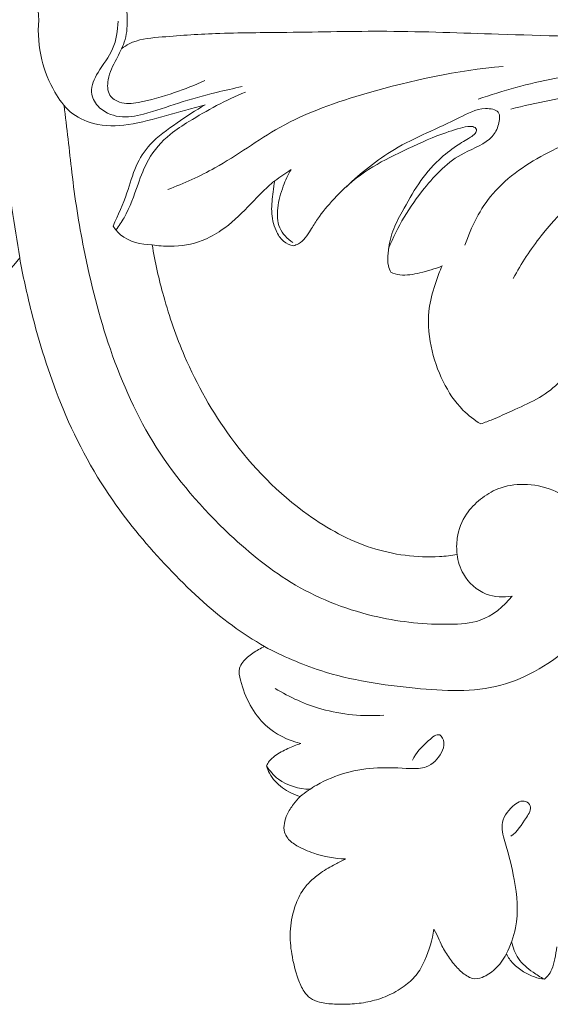
# Model space of a CAD drawing. Units: millimetres. Extents: x 3755 to 6755, y 2091 to 5091.
# Drawn here: x 5008 to 5050, y 2942 to 3020 of the extents above; entities that cross this region are included whole.
import ezdxf

# ---------------------------------------------------------------- set-up
doc = ezdxf.new("R2010")
doc.units = ezdxf.units.MM
doc.header["$MEASUREMENT"] = 0
doc.layers.get('0').update_dxf_attribs({"lineweight": 13})

# ---------------------------------------------------------------- blocks, each defined once
blk = doc.blocks.new('N-154.1_420_259')
blk.add_line((-58.784, -71.451), (-58.524, -71.929))
for points, knots in [([(-89.835, 0), (-89.915, 1.033), (-89.775, 3.027), (-88.767, 5.448), (-87.454, 7.336), (-85.342, 8.344), (-82.651, 8.324), (-79.785, 7.438), (-77.767, 6.931), (-76.755, 6.638)], [31.25365, 31.25365, 31.25365, 31.25365, 34.361133, 37.113282, 39.062567, 41.107303, 43.843602, 46.927509, 50.087955, 50.087955, 50.087955, 50.087955]), ([(-82.878, 0), (-82.866, 0.58), (-82.984, 1.675), (-83.791, 3.134), (-84.446, 4.439), (-84.453, 5.9), (-83.333, 6.623), (-81.502, 6.437), (-79.285, 5.758), (-77.553, 5.097), (-76.771, 4.743)], [14.095107, 14.095107, 14.095107, 14.095107, 15.835129, 17.303228, 19.044033, 20.270403, 21.192756, 22.646945, 25.616291, 28.190215, 28.190215, 28.190215, 28.190215]), ([(-91.328, -18.671), (-91.734, -16.073), (-92.696, -9.851), (-93.635, -3.626), (-94.174, 0)], [0, 0, 0, 0, 7.888417, 18.886714, 18.886714, 18.886714, 18.886714]), ([(-76.755, -6.638), (-77.767, -6.931), (-79.785, -7.438), (-82.651, -8.324), (-85.342, -8.344), (-87.454, -7.336), (-88.767, -5.448), (-89.775, -3.027), (-89.915, -1.033), (-89.835, 0)], [12.419345, 12.419345, 12.419345, 12.419345, 15.57979, 18.663697, 21.399997, 23.444732, 25.394018, 28.146167, 31.25365, 31.25365, 31.25365, 31.25365]), ([(-73.849, -5.213), (-74.521, -5.353), (-76.198, -5.739), (-78.798, -6.434), (-81.256, -7.355), (-83.496, -7.766), (-85.154, -7.037), (-85.902, -5.508), (-85.128, -3.869), (-83.851, -2.336), (-83.619, -0.81), (-83.598, -0.076)], [0, 0, 0, 0, 2.059142, 5.163321, 8.053645, 9.960551, 11.849271, 13.02046, 14.649459, 16.843833, 19.046188, 19.046188, 19.046188, 19.046188]), ([(-76.771, -4.743), (-77.553, -5.097), (-79.285, -5.758), (-81.502, -6.437), (-83.333, -6.623), (-84.453, -5.9), (-84.446, -4.439), (-83.791, -3.134), (-82.984, -1.675), (-82.866, -0.58), (-82.878, 0)], [0, 0, 0, 0, 2.573923, 5.54327, 6.997459, 7.919812, 9.146182, 10.886987, 12.355085, 14.095107, 14.095107, 14.095107, 14.095107]), ([(-83.312, -2.221), (-83.126, -2.083), (-82.264, -1.514), (-79.677, -1.253), (-75.581, -0.978), (-69.575, -0.968), (-62.17, -0.778), (-53.109, -1.134), (-43.828, -1.347), (-35.397, -2.169), (-29.124, -3.128), (-25.647, -3.602), (-24.256, -3.794)], [0, 0, 0, 0, 0.694879, 3.063388, 7.545382, 13.158063, 21.009529, 29.787436, 40.346547, 48.856386, 55.17212, 59.384389, 59.384389, 59.384389, 59.384389]), ([(-79.68, -13.311), (-78.422, -12.804), (-75.328, -11.466), (-70.672, -7.884), (-62.942, -5.222), (-56.966, -3.944), (-53.351, -3.621)], [0, 0, 0, 0, 4.068937, 10.063294, 17.445235, 28.33328, 28.33328, 28.33328, 28.33328]), ([(-55.315, -6.205), (-53.353, -5.522), (-46.991, -3.76), (-37.162, -3.472), (-29.632, -4.742), (-26.622, -5.529)], [0, 0, 0, 0, 6.234954, 19.726843, 29.060696, 29.060696, 29.060696, 29.060696]), ([(-52.742, -6.977), (-50.738, -6.469), (-45.814, -5.498), (-37.182, -4.703), (-30.606, -5.659), (-27.105, -6.559)], [0, 0, 0, 0, 6.201257, 15.040906, 25.886153, 25.886153, 25.886153, 25.886153]), ([(-83.764, -16.484), (-83.535, -16.173), (-82.783, -15.06), (-82.13, -13.123), (-81.252, -10.746), (-79.779, -9.065), (-77.132, -7.363), (-75.131, -6.277), (-73.586, -5.643)], [0, 0, 0, 0, 1.159773, 4.009041, 6.087231, 8.729088, 10.511255, 15.521655, 15.521655, 15.521655, 15.521655]), ([(-83.998, -16.175), (-83.603, -15.32), (-82.898, -13.781), (-82.31, -11.486), (-81.037, -9.482), (-78.982, -8.08), (-77.516, -7.078), (-76.755, -6.638)], [0, 0, 0, 0, 2.82602, 5.059045, 7.075436, 9.781437, 12.419345, 12.419345, 12.419345, 12.419345]), ([(-65.666, -13.079), (-64.502, -11.991), (-61.783, -9.749), (-57.752, -8.234), (-55.242, -6.811), (-53.515, -7.039), (-53.664, -8.288), (-54.379, -9.631), (-57.091, -10.48), (-59.94, -13.458), (-61.68, -16.23), (-62.341, -17.931)], [0, 0, 0, 0, 4.77933, 10.465857, 12.641131, 13.671885, 14.636286, 15.696904, 18.266368, 22.455457, 27.931043, 27.931043, 27.931043, 27.931043]), ([(-27.137, -7.717), (-29.408, -7.331), (-35.306, -6.836), (-43.131, -7.566), (-49.86, -10.217), (-54.302, -13.119), (-55.875, -16.227), (-56.345, -17.689)], [0, 0, 0, 0, 6.91085, 17.731453, 23.131321, 28.580498, 33.186134, 33.186134, 33.186134, 33.186134]), ([(-69.825, -17.734), (-69.688, -17.692), (-69.097, -17.458), (-68.535, -16.602), (-67.776, -15.339), (-66.418, -13.734), (-64.361, -11.84), (-61.483, -10.393), (-58.979, -9.222), (-57.071, -8.549), (-56.073, -8.318), (-55.589, -8.362), (-55.397, -8.629), (-55.556, -8.977), (-56.147, -9.338), (-57.158, -9.931), (-58.606, -11.074), (-60.066, -12.832), (-61.137, -14.802), (-62.117, -16.569), (-62.385, -18.041), (-62.451, -19.162), (-62.258, -19.649), (-62.177, -19.807)], [924.022823, 924.022823, 924.022823, 924.022823, 924.452104, 925.897777, 926.908719, 928.921792, 932.156365, 935.227569, 938.520007, 940.475722, 941.245968, 941.63232, 941.820018, 942.136159, 942.617463, 943.903198, 945.644673, 948.126912, 950.689282, 952.379585, 954.135719, 955.145857, 955.679597, 955.679597, 955.679597, 955.679597]), ([(-52.549, -20.294), (-51.921, -19.119), (-49.729, -15.752), (-44.791, -11.414), (-37.436, -8.562), (-32.264, -8.026), (-29.55, -8.135)], [0, 0, 0, 0, 3.99702, 11.997853, 19.213628, 27.362782, 27.362782, 27.362782, 27.362782]), ([(-87.225, -11.963), (-87, -13.976), (-86.251, -18.671), (-84.4, -26.033), (-80.877, -33.931), (-75.567, -40.022), (-69.729, -44.773), (-63.643, -47.089), (-58.66, -47.583), (-54.837, -47.366), (-53.297, -46.085), (-52.646, -45.263)], [0, 0, 0, 0, 6.075288, 14.246117, 22.736358, 31.731436, 38.223227, 45.158588, 50.849539, 53.251545, 56.397519, 56.397519, 56.397519, 56.397519]), ([(-70.012, -11.738), (-70.249, -12.149), (-70.702, -13.129), (-71.127, -14.657), (-71.085, -16.375), (-70.306, -17.18), (-69.877, -17.469)], [1.551147, 1.551147, 1.551147, 1.551147, 2.976108, 4.768774, 6.313367, 7.863327, 7.863327, 7.863327, 7.863327]), ([(-80.924, -17.641), (-80.458, -17.726), (-79.13, -17.843), (-77.213, -17.519), (-75.14, -16.376), (-73.682, -14.994), (-72.395, -13.585), (-71.661, -12.926), (-71.293, -12.612)], [906.765005, 906.765005, 906.765005, 906.765005, 908.186481, 910.747391, 912.447542, 915.221324, 916.723481, 918.175327, 918.175327, 918.175327, 918.175327]), ([(-71.293, -12.612), (-71.342, -12.902), (-71.445, -13.697), (-71.618, -15.02), (-71.34, -16.392), (-70.697, -17.395), (-70.102, -17.664), (-69.825, -17.734)], [918.175327, 918.175327, 918.175327, 918.175327, 919.058779, 920.583178, 922.151771, 923.166032, 924.022823, 924.022823, 924.022823, 924.022823]), ([(-80.924, -17.641), (-81.789, -17.661), (-83.062, -17.326), (-83.829, -16.424), (-83.998, -16.175)], [-3.502468, -3.502468, -3.502468, -3.502468, -0.904464, 0, 0, 0, 0]), ([(-56.958, -42.004), (-57.416, -42.077), (-59.663, -42.327), (-63.876, -41.766), (-69.685, -38.569), (-74.778, -33.329), (-78.222, -27.202), (-80.027, -21.994), (-80.694, -19.013), (-80.924, -17.641)], [869.281065, 869.281065, 869.281065, 869.281065, 870.672445, 876.060413, 881.674614, 890.27482, 897.618819, 902.590935, 906.765005, 906.765005, 906.765005, 906.765005]), ([(-55.11, -31.729), (-54.795, -31.617), (-53.975, -31.312), (-52.522, -30.63), (-50.727, -29.858), (-48.813, -28.544), (-47.562, -26.359), (-46.789, -24.073), (-46.805, -22.088), (-46.84, -20.538), (-46.423, -19.451), (-46.175, -18.718), (-45.861, -18.416), (-45.394, -18.57), (-45.472, -19.633), (-45.277, -20.997), (-44.477, -22.759), (-43.224, -24.19), (-41.789, -24.843), (-40.594, -24.967), (-39.711, -24.673), (-39.312, -23.967), (-38.96, -23.184), (-39.066, -21.924), (-39.023, -20.975), (-39.038, -20.367)], [638.404368, 638.404368, 638.404368, 638.404368, 639.405243, 641.028751, 643.216559, 645.275432, 647.851053, 650.609609, 652.406889, 653.782796, 655.218206, 655.825526, 656.146106, 656.365049, 657.111629, 658.743439, 660.830322, 662.692247, 664.360351, 665.408264, 666.274319, 666.941036, 667.76328, 668.817756, 670.639918, 670.639918, 670.639918, 670.639918]), ([(-120.336, -31.261), (-119.475, -31.252), (-117.353, -31.182), (-113.788, -30.879), (-109.543, -30.142), (-104.962, -28.694), (-100.065, -26.473), (-95.362, -23.099), (-92.57, -20.212), (-91.328, -18.671)], [1242.427943, 1242.427943, 1242.427943, 1242.427943, 1245.011358, 1248.795047, 1253.153259, 1257.906436, 1263.174358, 1269.217129, 1275.153897, 1275.153897, 1275.153897, 1275.153897]), ([(-91.328, -18.671), (-91.071, -20.093), (-90.224, -23.948), (-88.205, -30.51), (-84.597, -37.396), (-79.765, -43.103), (-75.709, -46.952), (-72.956, -48.726), (-72.088, -49.233)], [1275.153897, 1275.153897, 1275.153897, 1275.153897, 1279.489706, 1286.987417, 1295.698443, 1302.574097, 1309.357103, 1312.372943, 1312.372943, 1312.372943, 1312.372943]), ([(-62.177, -19.807), (-61.946, -19.9), (-61.19, -20.125), (-59.793, -19.849), (-58.705, -19.549), (-58.148, -19.308)], [955.679597, 955.679597, 955.679597, 955.679597, 956.424734, 958.00462, 959.825695, 959.825695, 959.825695, 959.825695]), ([(-58.148, -19.308), (-58.321, -19.71), (-58.708, -20.749), (-59.327, -22.833), (-59.153, -25.595), (-58.194, -28.386), (-56.815, -30.5), (-55.612, -31.421), (-55.11, -31.729)], [624.505735, 624.505735, 624.505735, 624.505735, 625.820607, 627.833303, 630.980236, 633.915981, 636.638063, 638.404368, 638.404368, 638.404368, 638.404368]), ([(-47.867, -49.048), (-47.512, -48.671), (-46.796, -47.773), (-46.051, -46.286), (-45.496, -44.516), (-45.397, -42.673), (-45.814, -40.802), (-46.542, -39.258), (-47.737, -37.872), (-49.459, -36.796), (-51.633, -36.349), (-53.657, -36.666), (-55.168, -37.6), (-56.393, -38.865), (-57.013, -40.452), (-57.013, -41.575), (-56.958, -42.004)], [844.084219, 844.084219, 844.084219, 844.084219, 845.636222, 847.507021, 849.038662, 851.181729, 852.948595, 854.745187, 856.24378, 858.384458, 860.708233, 862.763003, 864.362635, 865.955741, 867.982297, 869.281065, 869.281065, 869.281065, 869.281065]), ([(-52.646, -45.263), (-53.314, -45.375), (-54.877, -45.311), (-56.506, -43.84), (-56.897, -42.533), (-56.958, -42.004)], [56.397519, 56.397519, 56.397519, 56.397519, 58.430423, 60.824014, 62.420474, 62.420474, 62.420474, 62.420474]), ([(-72.088, -49.233), (-72.411, -49.368), (-73.027, -49.721), (-73.721, -50.286), (-74.163, -51.046), (-73.916, -52.29), (-73.322, -53.836), (-71.868, -55.819), (-70.254, -56.605), (-69.247, -56.853)], [1312.372943, 1312.372943, 1312.372943, 1312.372943, 1313.42175, 1314.490498, 1315.030697, 1315.959431, 1318.082372, 1320.064869, 1323.175633, 1323.175633, 1323.175633, 1323.175633]), ([(-72.088, -49.233), (-70.676, -49.982), (-66.868, -51.651), (-60.578, -52.595), (-53.463, -52.961), (-49.489, -50.497), (-47.867, -49.048)], [0, 0, 0, 0, 4.796245, 12.351445, 19.067093, 25.592363, 25.592363, 25.592363, 25.592363]), ([(-71.255, -52.517), (-70.124, -53.222), (-67.38, -54.47), (-64.349, -54.737), (-62.717, -54.622)], [0, 0, 0, 0, 3.999942, 8.907775, 8.907775, 8.907775, 8.907775]), ([(-69.289, -61.017), (-68.878, -60.685), (-67.085, -59.436), (-63.986, -58.601), (-61.102, -58.823), (-59.208, -58.834), (-58.241, -57.839), (-57.896, -56.863), (-58.325, -55.864), (-59.607, -56.961), (-60.195, -57.563), (-60.481, -58.165)], [0, 0, 0, 0, 1.583448, 6.540346, 9.120357, 10.377783, 12.018445, 12.821104, 13.497039, 14.487487, 16.485785, 16.485785, 16.485785, 16.485785]), ([(-69.247, -56.853), (-69.591, -56.968), (-70.283, -57.26), (-71.152, -57.679), (-71.702, -58.179), (-71.883, -58.477), (-71.944, -58.602)], [1323.175633, 1323.175633, 1323.175633, 1323.175633, 1324.264128, 1325.429109, 1326.047701, 1326.463773, 1326.463773, 1326.463773, 1326.463773]), ([(-71.944, -58.602), (-71.884, -58.806), (-71.617, -59.482), (-70.735, -60.418), (-69.791, -60.877), (-69.289, -61.017)], [1326.463773, 1326.463773, 1326.463773, 1326.463773, 1327.103725, 1328.622889, 1330.187434, 1330.187434, 1330.187434, 1330.187434]), ([(-71.944, -58.602), (-71.694, -58.998), (-70.803, -60.045), (-69.39, -60.435), (-68.519, -60.45)], [0, 0, 0, 0, 1.40531, 4.019011, 4.019011, 4.019011, 4.019011]), ([(-69.289, -61.017), (-69.479, -61.208), (-69.857, -61.653), (-70.324, -62.351), (-70.563, -63.109), (-70.587, -63.787), (-70.231, -64.44), (-69.422, -65.02), (-67.903, -65.651), (-66.569, -65.899), (-65.719, -65.925)], [1330.187434, 1330.187434, 1330.187434, 1330.187434, 1330.995176, 1331.937216, 1332.680513, 1333.363753, 1333.901456, 1334.838205, 1336.278793, 1338.832724, 1338.832724, 1338.832724, 1338.832724]), ([(-53.1, -73.405), (-52.773, -72.753), (-52.063, -70.848), (-52.344, -67.796), (-53.004, -65.211), (-53.641, -63.162), (-52.867, -61.874), (-51.728, -61.173), (-51.013, -61.877), (-51.74, -63.022), (-52.228, -63.764), (-52.74, -64.15)], [0, 0, 0, 0, 2.187071, 5.992586, 8.861639, 10.395149, 12.075672, 13.155322, 13.634344, 14.590261, 16.515189, 16.515189, 16.515189, 16.515189]), ([(-65.719, -65.925), (-65.991, -66.05), (-66.657, -66.385), (-67.593, -66.938), (-68.496, -67.64), (-69.254, -68.552), (-69.839, -69.914), (-70.158, -71.601), (-69.985, -73.507), (-69.586, -75.085), (-69.082, -76.269), (-68.51, -76.937), (-67.654, -77.271), (-66.531, -77.349), (-65.194, -77.36), (-63.794, -77.168), (-62.394, -76.726), (-61.182, -76.019), (-60.1, -75.1), (-59.299, -73.549), (-58.902, -72.286), (-58.784, -71.451)], [1338.832724, 1338.832724, 1338.832724, 1338.832724, 1339.733929, 1341.06712, 1342.088573, 1343.14984, 1344.585901, 1346.489733, 1348.235982, 1350.28216, 1351.357652, 1352.07312, 1352.849938, 1354.033602, 1355.440812, 1356.855117, 1358.254963, 1359.815672, 1361.04393, 1362.44875, 1364.977618, 1364.977618, 1364.977618, 1364.977618]), ([(-58.524, -71.929), (-58.435, -72.166), (-58.186, -72.747), (-57.672, -73.616), (-57.001, -74.465), (-56.368, -75.053), (-55.688, -75.406), (-54.83, -75.252), (-53.879, -74.577), (-53.322, -73.852), (-53.1, -73.405)], [1365.521705, 1365.521705, 1365.521705, 1365.521705, 1366.280535, 1367.413437, 1368.541076, 1369.51466, 1369.994635, 1370.777675, 1371.9544, 1373.451769, 1373.451769, 1373.451769, 1373.451769]), ([(-52.68, -72.432), (-52.588, -72.897), (-52.226, -73.874), (-51.154, -74.752), (-50.419, -75.22), (-50.108, -75.379)], [0, 0, 0, 0, 1.424031, 2.996209, 4.044834, 4.044834, 4.044834, 4.044834]), ([(-53.1, -73.405), (-52.951, -73.671), (-52.566, -74.207), (-51.788, -74.803), (-50.95, -75.227), (-50.372, -75.349), (-50.108, -75.379)], [1373.451769, 1373.451769, 1373.451769, 1373.451769, 1374.365827, 1375.405985, 1376.362257, 1377.159501, 1377.159501, 1377.159501, 1377.159501]), ([(-50.108, -75.379), (-50.011, -75.304), (-49.77, -75.079), (-49.467, -74.538), (-49.269, -73.752), (-49.167, -73.157), (-49.138, -72.838)], [1377.159501, 1377.159501, 1377.159501, 1377.159501, 1377.526729, 1378.139431, 1378.986755, 1379.948089, 1379.948089, 1379.948089, 1379.948089])]:
    blk.add_open_spline(points, degree=3, knots=knots)
for points in [[(-87.836, -6.704), (-87.632, -8.457), (-87.429, -10.21), (-87.225, -11.963)], [(-71.293, -12.612), (-70.866, -12.32), (-70.439, -12.029), (-70.012, -11.738)]]:
    blk.add_open_spline(points, degree=3)

msp = doc.modelspace()

# ---------------------------------------------------------------- block references
msp.add_blockref('N-154.1_420_259', (5099.276, 3019.806))

doc.saveas('drawing.dxf')
